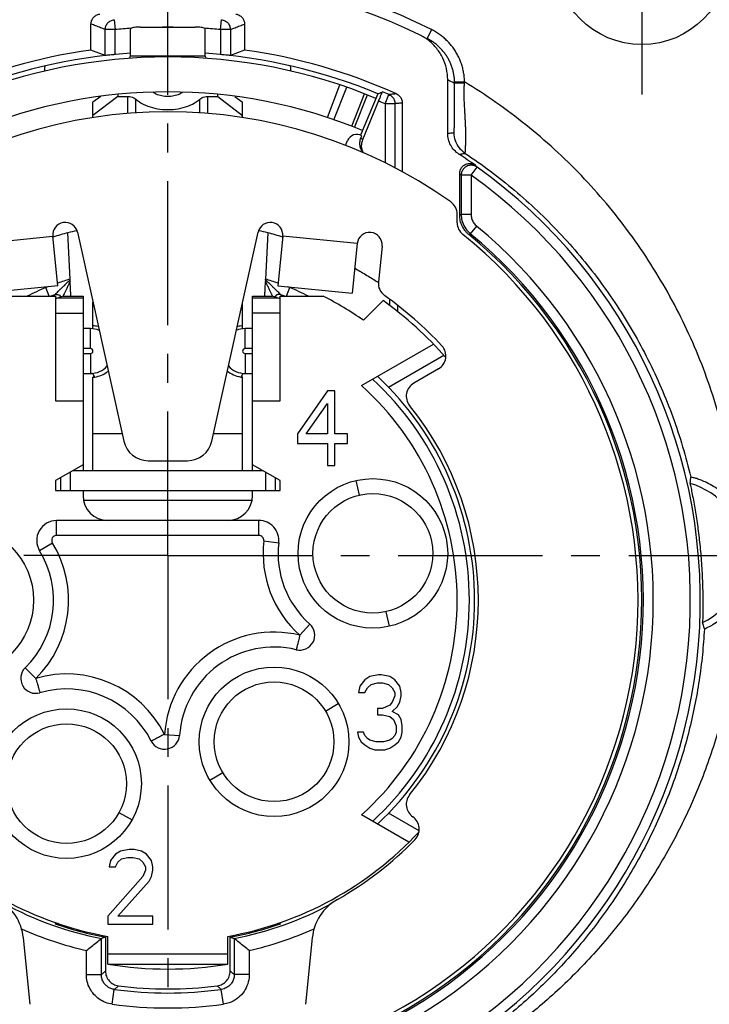
# Model space of a CAD drawing. Extents: x 0 to 420, y 0 to 297.
# Drawn here: x 77 to 118, y 45 to 104 of the extents above; entities that cross this region are included whole.
import ezdxf

# ---------------------------------------------------------------- set-up
doc = ezdxf.new("R2010")
doc.units = 0
doc.header["$LTSCALE"] = 23.1
doc.linetypes.add('CENTER', pattern=[0.6, 0.375, -0.075, 0.075, -0.075])
doc.layers.get('0').update_dxf_attribs({"linetype": 'CONTINUOUS'})
doc.layers.add('DEFAULT_1', color=7, linetype='CENTER')

msp = doc.modelspace()

# ---------------------------------------------------------------- linework, layer by layer
at = {"color": 7, "linetype": 'CONTINUOUS'}
for p, q in [((80.9635, 102.4093), (80.9635, 103.9784)), ((83.9328, 103.7953), (87.2328, 103.7953)), ((90.2021, 103.9784), (90.2021, 102.4093)), ((83.3328, 102.0576), (83.3328, 103.6736)), ((87.8328, 102.0576), (87.8328, 103.6736)), ((81.8225, 102.0855), (80.9635, 102.4093)), ((90.2021, 102.4093), (89.3431, 102.0855)), ((102.4113, 97.4004), (102.4113, 100.6311)), ((81.5546, 99.6237), (81.0828, 99.2677)), ((82.5828, 99.6125), (81.0828, 98.4804)), ((82.5828, 99.7418), (82.5828, 99.6125)), ((82.5828, 99.6125), (83.1828, 99.6125)), ((87.9828, 99.6125), (88.5828, 99.6125)), ((88.5828, 99.6125), (88.5828, 99.7418)), ((88.5828, 99.6125), (90.0828, 98.4804)), ((89.611, 99.6237), (90.0828, 99.2677)), ((96.8126, 97.7602), (97.5833, 99.7137)), ((98.2114, 99.7833), (97.1781, 97.2889)), ((81.0828, 98.348), (81.0828, 99.2677)), ((90.0828, 98.348), (90.0828, 99.2677)), ((98.2571, 99.3465), (97.286, 97.002)), ((99.6828, 99.2263), (99.6828, 95.0687)), ((97.1987, 97.1333), (97.2487, 97.254)), ((96.272, 96.6691), (96.3942, 96.9641)), ((103.1328, 92.4706), (103.1328, 94.9838)), ((103.2272, 94.8799), (103.2272, 92.5151)), ((103.8272, 94.8799), (103.8272, 92.5151)), ((79.7042, 88.6259), (79.5768, 91.4161)), ((91.5888, 91.4161), (91.4614, 88.6259)), ((76.2333, 87.5953), (78.8328, 87.5953)), ((78.8328, 87.5953), (78.8328, 81.2953)), ((79.2953, 87.5953), (80.4828, 87.5953)), ((80.4828, 87.5953), (80.4828, 77.0953)), ((81.0828, 85.6335), (81.0828, 87.2444)), ((90.0828, 85.6335), (90.0828, 87.2444)), ((90.6828, 77.0953), (90.6828, 87.5953)), ((90.6828, 87.5953), (91.8703, 87.5953)), ((92.3328, 81.2953), (92.3328, 87.5953)), ((92.3328, 87.5953), (94.9323, 87.5953)), ((98.5272, 87.3309), (97.3435, 86.1472)), ((78.8328, 86.5792), (80.4828, 86.5792)), ((92.3328, 86.5792), (90.6828, 86.5792)), ((99.4105, 86.6601), (99.4105, 87.0414)), ((80.9328, 85.6453), (80.4828, 85.6453)), ((90.6828, 85.6453), (90.2328, 85.6453)), ((80.9328, 84.4453), (80.4828, 84.4453)), ((90.6828, 84.4453), (90.2328, 84.4453)), ((97.2296, 82.2224), (101.5513, 84.7176)), ((80.4828, 84.1453), (80.9328, 84.1453)), ((90.2328, 84.1453), (90.6828, 84.1453)), ((80.4828, 82.9453), (80.9328, 82.9453)), ((81.0828, 77.0953), (81.0828, 82.7129)), ((90.0828, 77.0953), (90.0828, 82.7165)), ((90.2328, 82.9453), (90.6828, 82.9453)), ((95.1828, 81.8953), (93.3828, 79.3102)), ((95.6328, 81.8953), (95.1828, 81.8953)), ((95.6328, 79.3102), (95.6328, 81.8953)), ((78.8328, 81.2953), (80.4828, 81.2953)), ((90.6828, 81.2953), (92.3328, 81.2953)), ((93.9078, 79.3102), (95.1828, 81.1293)), ((95.1828, 81.1293), (95.1828, 79.3102)), ((93.3828, 79.3102), (93.3828, 78.7357)), ((95.1828, 79.3102), (93.9078, 79.3102)), ((96.3828, 79.3102), (95.6328, 79.3102)), ((96.3828, 78.7357), (96.3828, 79.3102)), ((93.3828, 78.7357), (95.1828, 78.7357)), ((95.1828, 78.7357), (95.1828, 77.3953)), ((95.6328, 78.7357), (96.3828, 78.7357)), ((95.6328, 77.3953), (95.6328, 78.7357)), ((80.4828, 77.4479), (78.8328, 76.4953)), ((79.872, 77.0953), (91.2936, 77.0953)), ((92.3328, 76.4953), (90.6828, 77.4479)), ((95.1828, 77.3953), (95.6328, 77.3953)), ((78.8328, 76.4953), (78.8328, 75.8953)), ((79.1328, 76.6685), (79.1328, 75.8953)), ((92.0328, 76.6685), (92.0328, 75.8953)), ((92.3328, 75.8953), (92.3328, 76.4953)), ((97.1091, 75.6244), (96.9082, 76.5017)), ((78.8328, 75.8953), (92.3328, 75.8953)), ((80.4828, 75.8953), (80.4828, 75.5953)), ((90.6828, 75.5953), (90.6828, 75.8953)), ((90.6525, 75.2953), (80.5131, 75.2953)), ((91.057, 74.0953), (78.8992, 74.0953)), ((98.9174, 67.7289), (98.7165, 68.6062)), ((97.7328, 64.6996), (97.4328, 64.5081)), ((98.2578, 64.7953), (97.7328, 64.6996)), ((98.4078, 64.7953), (98.2578, 64.7953)), ((98.9328, 64.6996), (98.4078, 64.7953)), ((99.2328, 64.5081), (98.9328, 64.6996)), ((97.1328, 64.1251), (97.0578, 63.7421)), ((97.4328, 64.5081), (97.1328, 64.1251)), ((97.4328, 63.7421), (97.5828, 64.0293)), ((97.5828, 64.0293), (97.8078, 64.2208)), ((97.8078, 64.2208), (98.1828, 64.3166)), ((98.1828, 64.3166), (98.4828, 64.3166)), ((98.4828, 64.3166), (98.8578, 64.2208)), ((98.8578, 64.2208), (99.0828, 64.0293)), ((99.0828, 64.0293), (99.2328, 63.7421)), ((99.5328, 64.1251), (99.2328, 64.5081)), ((99.6078, 63.7421), (99.5328, 64.1251)), ((97.0578, 63.7421), (97.4328, 63.7421)), ((99.2328, 63.5506), (99.0828, 63.1676)), ((99.2328, 63.7421), (99.2328, 63.5506)), ((99.5328, 63.1676), (99.6078, 63.5506)), ((99.6078, 63.5506), (99.6078, 63.7421)), ((95.0618, 62.624), (95.8341, 63.0862)), ((98.9328, 62.9762), (98.4828, 62.7847)), ((99.0828, 63.1676), (98.9328, 62.9762)), ((99.0828, 62.5932), (99.3828, 62.8804)), ((99.3828, 62.8804), (99.5328, 63.1676)), ((98.4828, 62.7847), (98.1828, 62.7847)), ((98.1828, 62.7847), (98.1828, 62.4017)), ((98.1828, 62.4017), (98.4828, 62.4017)), ((98.4828, 62.4017), (98.9328, 62.3059)), ((98.9328, 62.3059), (99.1578, 62.1145)), ((99.4578, 62.4017), (99.0828, 62.5932)), ((99.6078, 62.1145), (99.4578, 62.4017)), ((99.1578, 62.1145), (99.3078, 61.7315)), ((99.3078, 61.7315), (99.3078, 61.3485)), ((99.6828, 61.7315), (99.6078, 62.1145)), ((99.6828, 61.3485), (99.6828, 61.7315)), ((97.3578, 61.3485), (96.9828, 61.3485)), ((96.9828, 61.3485), (97.0578, 61.0613)), ((97.0578, 61.0613), (97.2078, 60.774)), ((97.4328, 61.157), (97.3578, 61.3485)), ((97.5828, 60.9655), (97.4328, 61.157)), ((99.2328, 61.157), (99.0828, 60.9655)), ((99.3078, 61.3485), (99.2328, 61.157)), ((99.4578, 60.774), (99.6078, 61.0613)), ((99.6078, 61.0613), (99.6828, 61.3485)), ((97.2078, 60.774), (97.4328, 60.5825)), ((97.4328, 60.5825), (97.7328, 60.391)), ((97.7328, 60.8698), (97.5828, 60.9655)), ((98.1078, 60.774), (97.7328, 60.8698)), ((98.5578, 60.774), (98.1078, 60.774)), ((98.9328, 60.8698), (98.5578, 60.774)), ((99.0828, 60.9655), (98.9328, 60.8698)), ((98.9328, 60.391), (99.2328, 60.5825)), ((99.2328, 60.5825), (99.4578, 60.774)), ((97.7328, 60.391), (98.0328, 60.2953)), ((98.0328, 60.2953), (98.6328, 60.2953)), ((98.6328, 60.2953), (98.9328, 60.391)), ((88.1115, 58.4644), (88.8838, 58.9266)), ((82.6445, 56.5155), (83.4324, 56.0805)), ((100.0749, 54.7254), (97.2296, 56.3682)), ((82.4328, 54.0081), (82.1328, 53.6251)), ((82.7328, 54.1996), (82.4328, 54.0081)), ((83.2578, 54.2953), (82.7328, 54.1996)), ((83.5578, 54.2953), (83.2578, 54.2953)), ((84.0078, 54.1996), (83.5578, 54.2953)), ((84.3078, 54.0081), (84.0078, 54.1996)), ((84.6078, 53.6251), (84.3078, 54.0081)), ((82.1328, 53.6251), (82.0578, 53.2421)), ((82.4328, 53.2421), (82.5828, 53.5293)), ((82.5828, 53.5293), (82.8078, 53.7208)), ((82.8078, 53.7208), (83.1828, 53.8166)), ((83.1828, 53.8166), (83.4828, 53.8166)), ((83.4828, 53.8166), (83.8578, 53.7208)), ((83.8578, 53.7208), (84.0828, 53.5293)), ((84.0828, 53.5293), (84.2328, 53.2421)), ((84.6828, 53.2421), (84.6078, 53.6251)), ((82.0578, 53.2421), (82.4328, 53.2421)), ((84.2328, 53.0506), (84.0828, 52.6676)), ((84.2328, 53.2421), (84.2328, 53.0506)), ((84.6078, 52.6676), (84.6828, 53.0506)), ((84.6828, 53.0506), (84.6828, 53.2421)), ((84.0828, 52.6676), (81.9828, 50.274)), ((82.5828, 50.274), (84.4578, 52.3804)), ((84.4578, 52.3804), (84.6078, 52.6676)), ((81.9828, 50.274), (81.9828, 49.7953)), ((81.9828, 49.7953), (84.6828, 49.7953)), ((84.6828, 50.274), (82.5828, 50.274)), ((84.6828, 49.7953), (84.6828, 50.274)), ((81.8328, 49.0141), (81.5877, 48.936)), ((81.5877, 46.7617), (81.5877, 48.936)), ((81.8328, 49.0141), (81.8328, 46.9764)), ((81.9828, 47.3891), (81.9828, 49.0631)), ((89.1828, 47.3891), (89.1828, 49.0631)), ((89.3328, 49.0141), (89.5779, 48.936)), ((89.3328, 46.9764), (89.3328, 49.0141)), ((89.5779, 48.936), (89.5779, 46.7617)), ((80.6878, 46.7617), (80.6878, 48.2086)), ((90.4778, 48.2086), (90.4778, 46.7617)), ((89.1828, 47.9953), (81.9828, 47.9953))]:
    msp.add_line(p, q, dxfattribs=at)
at = {"color": 9, "linetype": 'CONTINUOUS'}
for p, q in [((82.3628, 104.2401), (82.4224, 103.6431)), ((88.7432, 103.6431), (88.8028, 104.2401)), ((81.8225, 102.0855), (81.8225, 103.6431)), ((82.4224, 103.6431), (81.8225, 103.6431)), ((82.4224, 102.1436), (82.4224, 103.6431)), ((88.7432, 103.6431), (88.7432, 102.1436)), ((89.3431, 103.6431), (88.7432, 103.6431)), ((89.3431, 103.6431), (89.3431, 102.0855)), ((101.4401, 103.6451), (101.1713, 103.1086)), ((83.3328, 102.0576), (87.8328, 102.0576)), ((95.1769, 98.3524), (95.9308, 100.3148)), ((95.564, 98.2217), (96.348, 100.1725)), ((103.427, 100.4911), (102.8271, 100.4803)), ((83.1828, 98.5919), (83.1828, 99.6125)), ((87.9828, 98.5919), (87.9828, 99.6125)), ((96.6552, 97.8218), (97.4135, 99.7801)), ((98.6428, 99.1809), (98.8831, 99.7307)), ((83.6628, 98.6208), (83.6628, 99.455)), ((87.5028, 98.6208), (87.5028, 99.455)), ((98.6428, 99.1809), (98.6428, 95.6318)), ((99.2428, 99.1809), (98.6428, 99.1809)), ((99.2428, 99.1809), (99.2428, 95.3101)), ((103.8272, 94.8799), (103.2272, 94.8799)), ((103.8271, 94.8799), (104.1755, 95.3684)), ((103.8272, 92.5151), (103.2272, 92.5151)), ((103.7729, 91.358), (103.6802, 91.312)), ((104.1545, 91.8208), (103.7729, 91.3579)), ((74.1945, 90.7623), (78.6719, 91.2132)), ((96.9711, 90.7623), (92.4938, 91.2132)), ((78.2482, 88.1218), (78.2482, 88.1554)), ((78.4534, 87.5953), (78.2482, 88.1218)), ((92.7122, 87.5953), (92.9174, 88.1218)), ((92.9174, 88.1554), (92.9174, 88.1218)), ((80.4828, 87.4792), (78.967, 87.4792)), ((92.1986, 87.4792), (90.6828, 87.4792)), ((98.9164, 87.4148), (98.9164, 87.038)), ((80.9328, 84.4453), (80.9328, 85.6453)), ((90.2328, 84.4453), (90.2328, 85.6453)), ((80.9328, 84.1453), (80.9328, 82.9453)), ((90.2328, 84.1453), (90.2328, 82.9453)), ((98.8486, 82.118), (102.1786, 84.0405)), ((81.1342, 82.7129), (81.1342, 82.8202)), ((90.0314, 82.8202), (90.0314, 82.7165)), ((82.8399, 79.3188), (81.0828, 79.3188)), ((90.0828, 79.3188), (88.3257, 79.3188)), ((79.7178, 77.0063), (79.7178, 75.8953)), ((91.4478, 77.0063), (91.4478, 75.8953)), ((78.8992, 73.1953), (78.8992, 74.0953)), ((91.057, 73.1953), (91.057, 74.0953)), ((91.057, 73.1953), (78.8992, 73.1953)), ((78.6433, 72.7388), (77.8755, 72.2692)), ((91.3551, 72.8614), (92.2493, 72.7596)), ((93.5171, 67.1921), (94.1165, 67.8634)), ((77.6413, 64.5903), (77.0101, 65.2319)), ((85.388, 61.2229), (86.2859, 61.1619)), ((100.6977, 55.4051), (98.8486, 56.4726)), ((81.9731, 47.3928), (89.1925, 47.3928)), ((80.6878, 46.7617), (81.5877, 46.7617)), ((90.4778, 46.7617), (89.5779, 46.7617)), ((82.2427, 44.9788), (82.3651, 45.8703)), ((88.9229, 44.9788), (88.8005, 45.8703))]:
    msp.add_line(p, q, dxfattribs=at)
at = {"color": 3, "linetype": 'CONTINUOUS'}
for p, q in [((102.9828, 92.0173), (102.9828, 92.5332)), ((80.1503, 91.4507), (82.9392, 78.8706)), ((88.2264, 78.8706), (91.0153, 91.4507)), ((78.9724, 88.2283), (78.6719, 91.2132)), ((92.4938, 91.2132), (92.1932, 88.2284)), ((96.9711, 90.7623), (96.6706, 87.7775)), ((98.4636, 90.6121), (98.2465, 88.4566)), ((78.9724, 88.2283), (74.4951, 87.7774)), ((92.1932, 88.2283), (96.6705, 87.7774)), ((101.8566, 83.2185), (100.3717, 82.3612)), ((84.4037, 77.6953), (86.7619, 77.6953)), ((77.2977, 44.9725), (76.8952, 48.9696)), ((94.2704, 48.9696), (93.8679, 44.9725))]:
    msp.add_line(p, q, dxfattribs=at)
at = {"color": 7, "linetype": 'CONTINUOUS'}
for centre, radius in [((114.0828, 107.9953), 5.25), ((97.9128, 72.1153), 4.5), ((97.9128, 72.1153), 3.6), ((73.0128, 69.2953), 4.5), ((91.9728, 60.7753), 4.5), ((91.9728, 60.7753), 3.6), ((79.4928, 58.2553), 4.5), ((79.4928, 58.2553), 3.6)]:
    msp.add_circle(centre, radius, dxfattribs=at)
at = {"color": 9, "linetype": 'CONTINUOUS'}
for centre, radius, start, end in [((85.5828, 71.9953), 35.4, 63.388089, 116.611911), ((85.5828, 71.9953), 31.8052, 93.958764, 95.70271), ((85.5828, 71.9953), 31.8052, 89.435295, 90.564911), ((85.5828, 71.9953), 31.8052, 84.297291, 86.041219), ((85.5828, 69.2953), 32.6147, 66.394646, 67.132055), ((85.5828, 69.2953), 20.2047, 106.914994, 109.096204), ((85.5828, 69.2953), 20.2047, 70.90376, 73.085006), ((85.5828, 69.2953), 20.2047, 110.91844, 111.285256), ((85.5828, 69.2953), 20.2047, 68.714744, 69.081557), ((85.5828, 69.2953), 18.1333, 312.767968, 47.232032), ((115.7632, 71.9953), 4.4993, 296.102894, 74.121484), ((78.8992, 72.8953), 0.3, 90, 211.448981), ((91.057, 72.8953), 0.3, 353.509211, 90), ((73.0128, 69.2953), 6.6, 314.532753, 31.448981), ((97.9128, 72.1153), 6.6, 173.509211, 228.242593), ((91.9728, 60.7753), 6.6, 76.464989, 176.115908), ((79.4928, 58.2553), 6.6, 26.716619, 106.289842)]:
    msp.add_arc(centre, radius, start, end, dxfattribs=at)
at = {"color": 7, "linetype": 'CONTINUOUS'}
for centre, radius, start, end in [((85.5828, 71.9953), 34.8, 64.223956, 115.776047), ((85.5828, 69.2953), 33.4346, 97.94128, 114.277183), ((85.5828, 69.2953), 33, 93.909703, 112.5), ((85.5828, 69.2953), 32.7, 67.494936, 112.505064), ((85.5828, 69.2953), 33, 67.5, 86.090297), ((85.5828, 69.2953), 33.4346, 65.722816, 82.05872), ((85.5828, 69.2953), 30.6, 67.50403, 112.49597), ((85.5828, 69.2953), 33.2146, 66.394643, 67.129748), ((96.9485, 96.7345), 0.6, 59.978223, 157.5), ((85.5828, 69.2953), 32.0534, 54.757001, 56.889965), ((85.5828, 69.2953), 31.4233, 295.937635, 54.50738), ((85.5828, 69.2953), 32.0234, 295.937635, 54.50738), ((85.5828, 69.2953), 22.9217, 105.190018, 107.532203), ((85.5828, 69.2953), 22.9217, 72.467797, 74.809982), ((85.5828, 69.2953), 28.5, 299.012215, 50.580222), ((85.5828, 69.2953), 28.5944, 299.118156, 50.495215), ((85.5828, 69.2953), 29.1942, 299.118156, 50.495215), ((85.5828, 69.2953), 19.6048, 110.277633, 111.033276), ((85.5828, 69.2953), 19.35, 108.961622, 110.418559), ((85.5828, 69.2953), 19.35, 69.581431, 71.038378), ((85.5828, 69.2953), 19.6048, 68.96672, 69.722367), ((85.5828, 69.2953), 20.55, 55.089291, 62.937523), ((85.5828, 69.2953), 22.2, 41.145537, 54.332418), ((80.9328, 84.2953), 1.35, 66.835797, 90), ((90.2328, 84.2953), 1.35, 90, 113.164261), ((80.9328, 84.2953), 0.15, 270, 90), ((90.2328, 84.2953), 0.15, 90, 270), ((80.9328, 84.2953), 1.35, 270, 318.159632), ((90.2328, 84.2953), 1.35, 221.840332, 270), ((85.5828, 69.2953), 18.45, 313.072781, 46.927219), ((85.5828, 69.2953), 17.4, 312.017462, 47.982538), ((81.9828, 75.5953), 1.5, 180, 270), ((89.1828, 75.5953), 1.5, 270, 360), ((78.8992, 72.8953), 1.2, 90, 211.448981), ((91.057, 72.8953), 1.2, 353.509211, 90), ((97.9128, 72.1153), 5.7, 173.509211, 228.240144), ((73.0128, 69.2953), 5.7, 314.529967, 31.448981), ((93.5171, 67.1921), 0.9, 256.467906, 48.240144), ((91.9728, 60.7753), 5.7, 76.467906, 176.111289), ((77.6413, 64.5903), 0.9, 134.529967, 286.292195), ((79.4928, 58.2553), 5.7, 26.72039, 106.292195), ((85.388, 61.2229), 0.9, 206.72039, 356.111289), ((85.5828, 69.2953), 20.55, 222.681208, 259.910696), ((85.5828, 69.2953), 20.55, 280.089291, 317.319146), ((85.5828, 69.2953), 20.7475, 241.651429, 258.898276), ((85.5828, 69.2953), 20.7475, 281.101724, 298.348148), ((85.5828, 69.2953), 20.625, 250.841512, 259.524318), ((85.5828, 69.2953), 20.625, 280.475682, 289.158488), ((85.5828, 69.2953), 21.6474, 245.995734, 256.931146), ((85.5828, 69.2953), 21.6474, 283.068868, 293.975184), ((85.5828, 69.2953), 22.2, 260.641257, 279.358742), ((85.5828, 69.2953), 23.6451, 262.178773, 277.821227), ((85.5828, 69.2953), 23.4, 262.722679, 277.277322), ((85.5828, 69.2953), 24.5449, 262.178773, 277.821227)]:
    msp.add_arc(centre, radius, start, end, dxfattribs=at)
at = {"color": 3, "linetype": 'CONTINUOUS'}
for centre, radius, start, end in [((85.5828, 69.2953), 29.4, 54.62346, 125.37654), ((102.0828, 92.5332), 0.9, 0, 54.62346), ((79.4181, 91.2883), 0.75, 12.5, 185.75), ((91.7475, 91.2883), 0.75, 354.25, 167.5), ((103.8828, 92.0173), 0.9, 180, 231.152525), ((97.7173, 90.6872), 0.75, 354.25, 174.25), ((85.5828, 69.2953), 28.275, 298.229711, 51.152525), ((99.142, 88.3664), 0.9, 174.25, 234.587951), ((85.5828, 69.2953), 22.5, 42.896538, 54.587951), ((101.4066, 83.9979), 0.9, 300, 42.896538), ((100.8217, 81.5817), 0.9, 120, 218.877705), ((85.5828, 69.2953), 18.675, 321.122295, 38.877705), ((84.4037, 79.1953), 1.5, 192.5, 270), ((86.7619, 79.1953), 1.5, 270, 347.5), ((100.8217, 57.0089), 0.9, 141.122295, 235.695995), ((99.8072, 55.5219), 0.9, 315.923042, 55.695995), ((85.5828, 69.2953), 20.7, 299.505701, 315.923042), ((73.9103, 48.669), 3, 5.75, 60.494299), ((97.2553, 48.669), 3, 119.505701, 174.25)]:
    msp.add_arc(centre, radius, start, end, dxfattribs=at)
at = {"color": 7, "linetype": 'CONTINUOUS'}
for points, knots in [([(80.9635, 103.9784), (80.9635, 104.0504), (80.99, 104.1958), (81.104, 104.3842), (81.2769, 104.5205), (81.4173, 104.5647), (81.4887, 104.5737)], [0, 0, 0, 0, 0.2502129, 0.50109, 0.7497129, 1, 1, 1, 1]), ([(89.6769, 104.5737), (89.7483, 104.5647), (89.8891, 104.5203), (90.0619, 104.3839), (90.1756, 104.1954), (90.2021, 104.0504), (90.2021, 103.9784)], [0, 0, 0, 0, 0.2503612, 0.5004084, 0.7496579, 1, 1, 1, 1]), ([(81.8225, 103.6431), (81.8225, 103.7162), (81.8499, 103.8639), (81.9676, 104.0548), (82.1458, 104.1909), (82.29, 104.2328), (82.3628, 104.2401)], [0, 0, 0, 0, 0.2500087, 0.500018, 0.7500169, 1, 1, 1, 1]), ([(83.9328, 103.7953), (83.8712, 103.7953), (83.7528, 103.7915), (83.5912, 103.7765), (83.4597, 103.7499), (83.3759, 103.7254), (83.3328, 103.6895), (83.3328, 103.6736)], [0, 0, 0, 0, 0.2942108, 0.5642305, 0.7769895, 0.9244342, 1, 1, 1, 1]), ([(87.8328, 103.6736), (87.8328, 103.6895), (87.7897, 103.7254), (87.7059, 103.7499), (87.5744, 103.7765), (87.4128, 103.7915), (87.2944, 103.7953), (87.2328, 103.7953)], [0, 0, 0, 0, 0.0755658, 0.2230105, 0.4357695, 0.7057892, 1, 1, 1, 1]), ([(88.8028, 104.2401), (88.8756, 104.2329), (89.0198, 104.1909), (89.198, 104.0548), (89.3157, 103.8639), (89.343, 103.7162), (89.3431, 103.6431)], [0, 0, 0, 0, 0.2499831, 0.499982, 0.7499913, 1, 1, 1, 1]), ([(102.4113, 100.6311), (102.4113, 100.8532), (102.3612, 101.3025), (102.1383, 101.9414), (101.7766, 102.5175), (101.2983, 102.9957), (100.9158, 103.2361), (100.7157, 103.3327)], [0, 0, 0, 0, 0.1985086, 0.4002617, 0.599983, 0.8014335, 1, 1, 1, 1]), ([(102.8136, 100.7156), (102.8061, 100.7935), (102.785, 100.9478), (102.7357, 101.1753), (102.6691, 101.3978), (102.5853, 101.6152), (102.4844, 101.8262), (102.3676, 102.0284), (102.2358, 102.2204), (102.0895, 102.4016), (101.9295, 102.5712), (101.7566, 102.7279), (101.572, 102.8707), (101.377, 102.9988), (101.2407, 103.0738), (101.1713, 103.1086)], [0, 0, 0, 0, 0.0775128, 0.1541518, 0.230322, 0.307336, 0.3846897, 0.4617055, 0.5384305, 0.6151872, 0.6921357, 0.7691236, 0.8460883, 0.9230491, 1, 1, 1, 1]), ([(82.4224, 102.1436), (82.3465, 102.1363), (82.2067, 102.1244), (82.0218, 102.0994), (81.9, 102.0999), (81.8376, 102.0797), (81.8225, 102.0855)], [0, 0, 0, 0, 0.379515, 0.7008439, 0.9192904, 1, 1, 1, 1]), ([(83.2491, 101.9119), (83.2608, 101.9128), (83.2736, 101.9578), (83.3094, 101.9931), (83.3328, 102.0368), (83.3328, 102.0576)], [0, 0, 0, 0, 0.207188, 0.6308738, 1, 1, 1, 1]), ([(87.9163, 101.9122), (87.9047, 101.913), (87.892, 101.9579), (87.8562, 101.9931), (87.8328, 102.0368), (87.8328, 102.0576)], [0, 0, 0, 0, 0.2054637, 0.6300689, 1, 1, 1, 1]), ([(89.3431, 102.0855), (89.328, 102.0797), (89.2656, 102.0999), (89.1438, 102.0994), (88.9589, 102.1244), (88.8191, 102.1363), (88.7432, 102.1436)], [0, 0, 0, 0, 0.0807102, 0.2991582, 0.6204893, 1, 1, 1, 1]), ([(78.1713, 101.1443), (78.1722, 101.1527), (78.1759, 101.1857), (78.1838, 101.2584), (78.1938, 101.352), (78.2012, 101.421), (78.2043, 101.4501)], [0, 0, 0, 0, 0.082602, 0.3230769, 0.7141532, 1, 1, 1, 1]), ([(92.9943, 101.1443), (92.9934, 101.1527), (92.9897, 101.1857), (92.9818, 101.2584), (92.9718, 101.352), (92.9644, 101.421), (92.9613, 101.4501)], [0, 0, 0, 0, 0.0826062, 0.3230929, 0.7141884, 1, 1, 1, 1]), ([(83.1828, 99.6125), (83.244, 99.6125), (83.3635, 99.6006), (83.528, 99.5483), (83.6234, 99.4895), (83.6628, 99.455)], [0, 0, 0, 0, 0.3566995, 0.6947569, 1, 1, 1, 1]), ([(86.475, 99.8737), (86.4135, 99.829), (86.2459, 99.7318), (85.944, 99.6364), (85.5828, 99.6002), (85.2216, 99.6364), (84.9174, 99.7325), (84.7478, 99.8314), (84.6847, 99.878)], [0, 0, 0, 0, 0.1202875, 0.3041132, 0.4980759, 0.6920387, 0.8758644, 1, 1, 1, 1]), ([(87.5028, 99.455), (87.5422, 99.4895), (87.6376, 99.5483), (87.8021, 99.6006), (87.9216, 99.6125), (87.9828, 99.6125)], [0, 0, 0, 0, 0.3052431, 0.6433005, 1, 1, 1, 1]), ([(98.2114, 99.7833), (98.2424, 99.7962), (98.3046, 99.8219), (98.398, 99.8604), (98.4603, 99.886), (98.4915, 99.8988)], [0, 0, 0, 0, 0.3328728, 0.6662061, 1, 1, 1, 1]), ([(98.2571, 99.3465), (98.2863, 99.4169), (98.3425, 99.5445), (98.4063, 99.7226), (98.4701, 99.82), (98.477, 99.8929), (98.4915, 99.8988)], [0, 0, 0, 0, 0.3807846, 0.7036071, 0.9213154, 1, 1, 1, 1]), ([(99.3295, 99.7732), (99.3985, 99.742), (99.5264, 99.652), (99.6531, 99.4562), (99.6828, 99.3023), (99.6828, 99.2263)], [0, 0, 0, 0, 0.3320885, 0.6664996, 1, 1, 1, 1]), ([(83.6628, 99.455), (83.7974, 99.3384), (84.1133, 99.1314), (84.6605, 98.9267), (85.2684, 98.8205), (85.8972, 98.8205), (86.5051, 98.9267), (87.0523, 99.1314), (87.3682, 99.3384), (87.5028, 99.455)], [0, 0, 0, 0, 0.1297307, 0.2720674, 0.4230102, 0.5769898, 0.7279326, 0.8702693, 1, 1, 1, 1]), ([(103.0919, 96.144), (102.9881, 96.2117), (102.7967, 96.3735), (102.5788, 96.6786), (102.4423, 97.0278), (102.4113, 97.2765), (102.4113, 97.4004)], [0, 0, 0, 0, 0.2503945, 0.4999499, 0.7498305, 1, 1, 1, 1]), ([(97.2537, 96.3339), (97.2075, 96.4128), (97.1385, 96.5867), (97.119, 96.8661), (97.1637, 97.0488), (97.1987, 97.1333)], [0, 0, 0, 0, 0.3300938, 0.6681357, 1, 1, 1, 1]), ([(97.286, 97.002), (97.2511, 96.9177), (97.2064, 96.7356), (97.225, 96.4646), (97.2884, 96.2977), (97.3286, 96.2245)], [0, 0, 0, 0, 0.3411773, 0.6887459, 1, 1, 1, 1]), ([(103.1328, 94.9838), (103.1328, 95.0562), (103.1596, 95.2026), (103.2752, 95.3923), (103.4508, 95.5286), (103.6635, 95.5932), (103.885, 95.578), (104.0199, 95.5155), (104.0791, 95.4737)], [0, 0, 0, 0, 0.1665375, 0.3335243, 0.5001336, 0.6666287, 0.8335201, 1, 1, 1, 1]), ([(104.1755, 95.3684), (104.1164, 95.4105), (103.9815, 95.4737), (103.7596, 95.4895), (103.5464, 95.4252), (103.3702, 95.2889), (103.2543, 95.0991), (103.2273, 94.9525), (103.2272, 94.8799)], [0, 0, 0, 0, 0.1666043, 0.3332802, 0.4999508, 0.666639, 0.8333245, 1, 1, 1, 1]), ([(103.2766, 91.8298), (103.2295, 91.9294), (103.1573, 92.1393), (103.1328, 92.3603), (103.1328, 92.4706)], [0, 0, 0, 0, 0.4993686, 1, 1, 1, 1]), ([(103.2273, 92.5151), (103.2274, 92.4555), (103.2345, 92.3364), (103.2819, 92.0727), (103.4183, 91.7376), (103.6246, 91.4858), (103.7546, 91.373), (103.7729, 91.3579)], [0, 0, 0, 0, 0.1354768, 0.2709831, 0.6085916, 0.9459028, 1, 1, 1, 1]), ([(103.8272, 92.5151), (103.8272, 92.4437), (103.8463, 92.283), (103.9419, 92.0485), (104.0653, 91.8977), (104.1435, 91.8299), (104.1545, 91.8208)], [0, 0, 0, 0, 0.270511, 0.6082714, 0.9460318, 1, 1, 1, 1]), ([(96.8608, 89.2565), (96.9783, 89.1905), (97.3283, 88.9903), (97.7715, 88.7234), (98.0921, 88.5141), (98.1876, 88.4517)], [0, 0, 0, 0, 0.2603839, 0.7794177, 1, 1, 1, 1]), ([(79.707, 88.5726), (79.7065, 88.5815), (79.7055, 88.5992), (79.7046, 88.617), (79.7042, 88.6259)], [0, 0, 0, 0, 0.4986208, 1, 1, 1, 1]), ([(79.7114, 88.4887), (79.711, 88.4981), (79.7101, 88.5169), (79.7086, 88.5449), (79.7075, 88.5634), (79.707, 88.5726)], [0, 0, 0, 0, 0.3376942, 0.6710765, 1, 1, 1, 1]), ([(79.7515, 87.5953), (79.7471, 87.6927), (79.7337, 87.9905), (79.7203, 88.2883), (79.7114, 88.4887)], [0, 0, 0, 0, 0.3270388, 1, 1, 1, 1]), ([(91.4142, 87.5953), (91.4185, 87.6927), (91.432, 87.9905), (91.4453, 88.2883), (91.4542, 88.4887)], [0, 0, 0, 0, 0.3270397, 1, 1, 1, 1]), ([(91.4586, 88.5726), (91.4581, 88.5634), (91.457, 88.5449), (91.4555, 88.5169), (91.4546, 88.4981), (91.4542, 88.4887)], [0, 0, 0, 0, 0.3289209, 0.6623044, 1, 1, 1, 1]), ([(91.4586, 88.5726), (91.4591, 88.5815), (91.4601, 88.5992), (91.461, 88.617), (91.4614, 88.6259)], [0, 0, 0, 0, 0.4986177, 1, 1, 1, 1]), ([(81.4109, 85.7661), (81.3976, 85.7689), (81.2893, 85.7907), (81.1794, 85.8048), (81.0828, 85.811)], [0, 0, 0, 0, 0.1229539, 1, 1, 1, 1]), ([(90.0828, 85.811), (89.983, 85.8046), (89.8731, 85.7904), (89.7649, 85.7683), (89.7548, 85.7661)], [0, 0, 0, 0, 0.9061635, 1, 1, 1, 1]), ([(81.0828, 82.7129), (81.2259, 82.728), (81.5054, 82.7894), (81.8089, 82.9418), (81.9634, 83.0571), (82.0044, 83.091)], [0, 0, 0, 0, 0.4282723, 0.8420446, 1, 1, 1, 1]), ([(89.1606, 83.0917), (89.1841, 83.0723), (89.3268, 82.9607), (89.6253, 82.7978), (89.928, 82.731), (90.0828, 82.7165)], [0, 0, 0, 0, 0.0904537, 0.5372273, 1, 1, 1, 1]), ([(81.1342, 82.8202), (81.1234, 82.845), (81.1024, 82.8864), (81.0699, 82.9294), (81.0456, 82.9429), (81.0389, 82.9453)], [0, 0, 0, 0, 0.5068268, 0.8685868, 1, 1, 1, 1]), ([(90.0314, 82.8202), (90.0422, 82.845), (90.0632, 82.8864), (90.0957, 82.9294), (90.12, 82.9429), (90.1267, 82.9453)], [0, 0, 0, 0, 0.5068208, 0.8685825, 1, 1, 1, 1]), ([(116.9942, 76.3229), (116.9984, 76.3651), (117.0066, 76.4497), (117.0184, 76.5768), (117.026, 76.6617), (117.0297, 76.7042)], [0, 0, 0, 0, 0.3320795, 0.6654095, 1, 1, 1, 1]), ([(119.8286, 74.7658), (119.6872, 74.9732), (119.3856, 75.3497), (118.892, 75.8065), (118.4219, 76.1392), (118.0152, 76.3644), (117.6767, 76.5162), (117.4201, 76.6045), (117.2101, 76.6778), (117.1195, 76.6774), (117.031, 76.7186), (117.0297, 76.7042)], [0, 0, 0, 0, 0.2160208, 0.4131823, 0.5771915, 0.7099412, 0.8139745, 0.8929664, 0.951006, 0.9875835, 1, 1, 1, 1]), ([(116.9942, 76.3229), (116.9898, 76.2788), (117.0423, 76.1305), (117.0827, 75.8374), (117.1702, 75.4279), (117.2523, 74.9596), (117.3348, 74.469), (117.4109, 73.9666), (117.4814, 73.4508), (117.5455, 72.9193), (117.6026, 72.3717), (117.6521, 71.8049), (117.6934, 71.2166), (117.7249, 70.6112), (117.7457, 70.0087), (117.7543, 69.4346), (117.7577, 68.9125), (117.7438, 68.4696), (117.7568, 68.1607), (117.7303, 67.9988), (117.7428, 67.9549)], [0, 0, 0, 0, 0.0157975, 0.0540081, 0.1063882, 0.1644355, 0.2235224, 0.2835888, 0.3454322, 0.4089957, 0.4742696, 0.541579, 0.6116714, 0.6843594, 0.7575062, 0.8264612, 0.8888198, 0.9436879, 0.9837374, 1, 1, 1, 1]), ([(117.8477, 67.5777), (117.8537, 67.5556), (117.9776, 67.6528), (118.1205, 67.6783), (118.4269, 67.8717), (118.7858, 68.1079), (119.2086, 68.4699), (119.6332, 68.9339), (119.8863, 69.3017), (120.0024, 69.499)], [0, 0, 0, 0, 0.023388, 0.0920338, 0.2047637, 0.3570217, 0.5460682, 0.7661331, 1, 1, 1, 1]), ([(117.8477, 67.5777), (117.8363, 67.6198), (117.8132, 67.7039), (117.7783, 67.8296), (117.7547, 67.9132), (117.7428, 67.9549)], [0, 0, 0, 0, 0.3346185, 0.6679484, 1, 1, 1, 1]), ([(93.5171, 67.1921), (93.5017, 67.1313), (93.4729, 67.0173), (93.4385, 66.8594), (93.4044, 66.7286), (93.3809, 66.619), (93.3591, 66.5239), (93.3354, 66.4464), (93.3181, 66.3777), (93.3162, 66.3457), (93.3114, 66.3159), (93.3065, 66.3171)], [0, 0, 0, 0, 0.2087781, 0.3916158, 0.538123, 0.6585305, 0.7657811, 0.8604423, 0.9354411, 0.9834776, 1, 1, 1, 1]), ([(77.6413, 64.5903), (77.6596, 64.5303), (77.6939, 64.4178), (77.7358, 64.2618), (77.7762, 64.1328), (77.8049, 64.0244), (77.8312, 63.9305), (77.8587, 63.8542), (77.8793, 63.7864), (77.8828, 63.7546), (77.889, 63.725), (77.8937, 63.7264)], [0, 0, 0, 0, 0.2087746, 0.3916069, 0.5381109, 0.6585181, 0.7657674, 0.8604263, 0.9354273, 0.9834723, 1, 1, 1, 1]), ([(85.388, 61.2229), (85.334, 61.1971), (85.2313, 61.1473), (85.0915, 61.0718), (84.9691, 61.0128), (84.8683, 60.9602), (84.781, 60.9145), (84.7059, 60.8819), (84.6417, 60.8486), (84.6132, 60.8333), (84.5865, 60.8134), (84.5841, 60.8182)], [0, 0, 0, 0, 0.1993051, 0.3802447, 0.5291441, 0.6518, 0.759875, 0.8549661, 0.9313689, 0.9819665, 1, 1, 1, 1]), ([(79.01, 49.8299), (78.9841, 49.8154), (78.919, 49.7934), (78.8495, 49.8003), (78.814, 49.8126)], [0, 0, 0, 0, 0.4391363, 1, 1, 1, 1]), ([(92.3516, 49.8126), (92.3163, 49.8004), (92.2468, 49.7933), (92.1817, 49.8153), (92.1556, 49.8299)], [0, 0, 0, 0, 0.556966, 1, 1, 1, 1]), ([(80.6878, 48.2086), (80.79, 48.2892), (80.9921, 48.4503), (81.2942, 48.6903), (81.4892, 48.8555), (81.5877, 48.936)], [0, 0, 0, 0, 0.3373713, 0.6701491, 1, 1, 1, 1]), ([(90.4778, 48.2086), (90.3756, 48.2892), (90.1735, 48.4503), (89.8714, 48.6903), (89.6764, 48.8555), (89.5779, 48.936)], [0, 0, 0, 0, 0.3373836, 0.6701611, 1, 1, 1, 1]), ([(81.8328, 46.9764), (81.8328, 46.8687), (81.8724, 46.651), (82.043, 46.3681), (82.302, 46.1638), (82.5123, 46.0974), (82.6187, 46.0838)], [0, 0, 0, 0, 0.2501652, 0.5007749, 0.7509251, 1, 1, 1, 1]), ([(88.5469, 46.0838), (88.6538, 46.0974), (88.8647, 46.1643), (89.1237, 46.3694), (89.2935, 46.6521), (89.3328, 46.8691), (89.3328, 46.9764)], [0, 0, 0, 0, 0.250165, 0.5007747, 0.750925, 1, 1, 1, 1]), ([(82.2427, 44.9787), (82.1036, 44.9974), (81.8274, 45.0681), (81.4488, 45.2723), (81.1231, 45.5604), (80.8758, 45.9225), (80.7223, 46.3305), (80.6879, 46.619), (80.6878, 46.7617)], [0, 0, 0, 0, 0.1635033, 0.3282475, 0.4967694, 0.6653101, 0.8338232, 1, 1, 1, 1]), ([(82.3651, 45.8702), (82.2956, 45.8797), (82.1577, 45.9154), (81.9676, 46.0165), (81.8053, 46.1613), (81.6815, 46.342), (81.6049, 46.546), (81.5877, 46.6902), (81.5877, 46.7617)], [0, 0, 0, 0, 0.1635245, 0.328298, 0.4970927, 0.6653955, 0.8335926, 1, 1, 1, 1]), ([(89.5779, 46.7617), (89.5779, 46.7282), (89.5714, 46.6119), (89.5214, 46.4153), (89.3933, 46.196), (89.2085, 46.0199), (89.0026, 45.9129), (88.8609, 45.8783), (88.8005, 45.8702)], [0, 0, 0, 0, 0.0780375, 0.2708915, 0.4665015, 0.6624002, 0.8580259, 1, 1, 1, 1]), ([(90.4777, 46.7617), (90.4778, 46.6951), (90.4652, 46.4656), (90.3662, 46.0722), (90.1084, 45.6304), (89.7386, 45.2781), (89.3253, 45.0631), (89.0428, 44.9952), (88.9229, 44.9787)], [0, 0, 0, 0, 0.0800794, 0.2744615, 0.4688437, 0.6632258, 0.8576079, 1, 1, 1, 1])]:
    msp.add_open_spline(points, degree=3, knots=knots, dxfattribs=at)
at = {"color": 9, "linetype": 'CONTINUOUS'}
for points, knots in [([(81.8225, 103.6431), (81.7278, 103.6813), (81.5377, 103.757), (81.2514, 103.8688), (81.0597, 103.942), (80.9635, 103.9784)], [0, 0, 0, 0, 0.3323013, 0.6656313, 1, 1, 1, 1]), ([(89.3431, 103.6431), (89.4378, 103.6813), (89.6279, 103.757), (89.9142, 103.8688), (90.1059, 103.942), (90.2021, 103.9784)], [0, 0, 0, 0, 0.3323014, 0.6656314, 1, 1, 1, 1]), ([(103.427, 100.4911), (103.4253, 100.5853), (103.4146, 100.7734), (103.3764, 101.0521), (103.3173, 101.3251), (103.2374, 101.5921), (103.1368, 101.853), (103.0158, 102.1061), (102.8756, 102.3488), (102.7174, 102.5792), (102.5419, 102.7967), (102.3498, 103.0001), (102.1424, 103.1882), (101.921, 103.3596), (101.6869, 103.5133), (101.5234, 103.6033), (101.4401, 103.6451)], [0, 0, 0, 0, 0.0721983, 0.1441156, 0.2152222, 0.2858936, 0.357347, 0.4291156, 0.500571, 0.5717566, 0.6429714, 0.714364, 0.7857932, 0.8572009, 0.9286049, 1, 1, 1, 1]), ([(102.5503, 100.5636), (102.5966, 100.5409), (102.6892, 100.4954), (102.7815, 100.4494), (102.8276, 100.4263)], [0, 0, 0, 0, 0.4998801, 1, 1, 1, 1]), ([(102.8019, 97.4406), (102.8034, 97.4407), (102.8027, 97.4496), (102.8053, 97.4602), (102.8057, 97.4848), (102.8073, 97.517), (102.8085, 97.561), (102.8099, 97.6163), (102.8112, 97.6844), (102.8126, 97.7661), (102.8141, 97.863), (102.8155, 97.9766), (102.817, 98.1091), (102.8185, 98.2632), (102.8201, 98.4414), (102.8216, 98.6439), (102.823, 98.8654), (102.8242, 99.0973), (102.8253, 99.332), (102.8262, 99.5646), (102.8268, 99.792), (102.8273, 100.0119), (102.8275, 100.2225), (102.8276, 100.3595), (102.8276, 100.4263)], [0, 0, 0, 0, 0.0015298, 0.0059861, 0.0135863, 0.0245496, 0.0391185, 0.0575703, 0.0802235, 0.1074528, 0.1397084, 0.1775413, 0.2216435, 0.2728546, 0.3322933, 0.4007596, 0.4762943, 0.5547889, 0.6337798, 0.7120311, 0.7884568, 0.8622828, 0.932929, 1, 1, 1, 1]), ([(102.8276, 100.4263), (102.8276, 100.4353), (102.8275, 100.4532), (102.8273, 100.4712), (102.8271, 100.4803)], [0, 0, 0, 0, 0.4974372, 1, 1, 1, 1]), ([(103.4219, 100.417), (103.3464, 100.417), (103.2091, 100.4208), (103.0184, 100.4109), (102.9119, 100.4364), (102.8353, 100.4127), (102.8276, 100.4263)], [0, 0, 0, 0, 0.3812642, 0.7044018, 0.921363, 1, 1, 1, 1]), ([(103.4709, 96.192), (103.4691, 96.1958), (103.4721, 96.212), (103.471, 96.2444), (103.4752, 96.2984), (103.4788, 96.372), (103.4842, 96.4661), (103.4898, 96.5801), (103.4955, 96.7141), (103.5004, 96.868), (103.5037, 97.0422), (103.5048, 97.2373), (103.5028, 97.454), (103.4971, 97.6939), (103.4871, 97.9582), (103.4728, 98.2441), (103.4556, 98.5429), (103.4376, 98.8429), (103.4214, 99.1355), (103.409, 99.4169), (103.4018, 99.6858), (103.4009, 99.9414), (103.407, 100.1838), (103.4161, 100.3408), (103.4219, 100.417)], [0, 0, 0, 0, 0.002999, 0.0108484, 0.0235411, 0.0410475, 0.0633238, 0.0903287, 0.1220341, 0.1584432, 0.1996096, 0.2456572, 0.2968114, 0.3533838, 0.4158892, 0.4844218, 0.556497, 0.628193, 0.697674, 0.7644035, 0.8280271, 0.888457, 0.9457336, 1, 1, 1, 1]), ([(103.4219, 100.417), (103.4229, 100.4293), (103.4246, 100.454), (103.4263, 100.4787), (103.427, 100.4911)], [0, 0, 0, 0, 0.4977187, 1, 1, 1, 1]), ([(119.8286, 74.7658), (119.6643, 76.2576), (119.1394, 79.2252), (117.7781, 83.5351), (115.8644, 87.6351), (113.4312, 91.4524), (110.52, 94.921), (107.1836, 97.9789), (104.7116, 99.7108), (103.427, 100.4911)], [0, 0, 0, 0, 0.1425858, 0.2853536, 0.4282351, 0.5711978, 0.7142058, 0.8572131, 1, 1, 1, 1]), ([(99.3295, 99.7732), (99.255, 99.7665), (99.1061, 99.7528), (98.9574, 99.7382), (98.8831, 99.7307)], [0, 0, 0, 0, 0.500641, 1, 1, 1, 1]), ([(98.8831, 99.7307), (98.9534, 99.7), (99.0835, 99.6101), (99.2125, 99.4129), (99.2427, 99.2577), (99.2428, 99.1809)], [0, 0, 0, 0, 0.3333174, 0.6666536, 1, 1, 1, 1]), ([(99.6828, 99.2263), (99.6093, 99.2191), (99.4626, 99.2044), (99.316, 99.1889), (99.2428, 99.1809)], [0, 0, 0, 0, 0.5006537, 1, 1, 1, 1]), ([(102.4113, 97.4004), (102.4552, 97.4051), (102.5425, 97.4143), (102.6727, 97.4277), (102.759, 97.4363), (102.8019, 97.4406)], [0, 0, 0, 0, 0.3373242, 0.670617, 1, 1, 1, 1]), ([(103.4709, 96.192), (103.3351, 96.2824), (103.0912, 96.5098), (102.8562, 96.9485), (102.8019, 97.2774), (102.8019, 97.4406)], [0, 0, 0, 0, 0.3333301, 0.6666642, 1, 1, 1, 1]), ([(97.286, 97.002), (97.2715, 97.0239), (97.2424, 97.0677), (97.2133, 97.1115), (97.1987, 97.1333)], [0, 0, 0, 0, 0.5004408, 1, 1, 1, 1]), ([(103.0919, 96.144), (103.1345, 96.1495), (103.2192, 96.1605), (103.3455, 96.1766), (103.4293, 96.1869), (103.4709, 96.192)], [0, 0, 0, 0, 0.3373282, 0.6705584, 1, 1, 1, 1]), ([(103.4709, 96.192), (103.9839, 95.851), (104.9916, 95.1387), (106.4406, 93.9846), (107.8234, 92.7473), (109.1349, 91.4305), (110.3708, 90.0379), (111.5269, 88.5732), (112.5991, 87.0405), (113.5828, 85.4448), (114.4741, 83.7913), (115.2693, 82.0856), (115.9653, 80.3327), (116.5592, 78.538), (116.8848, 77.3187), (117.0297, 76.7042)], [0, 0, 0, 0, 0.0760247, 0.152212, 0.2285147, 0.3049198, 0.381463, 0.4581871, 0.535104, 0.6121942, 0.6894307, 0.7668077, 0.8443487, 0.9220782, 1, 1, 1, 1]), ([(104.0791, 95.4737), (104.0952, 95.4562), (104.1273, 95.4211), (104.1595, 95.386), (104.1755, 95.3684)], [0, 0, 0, 0, 0.4997859, 1, 1, 1, 1]), ([(103.1328, 94.9838), (103.1486, 94.9665), (103.1801, 94.9319), (103.2115, 94.8973), (103.2272, 94.8799)], [0, 0, 0, 0, 0.4997983, 1, 1, 1, 1]), ([(103.2272, 92.5151), (103.2168, 92.5102), (103.1958, 92.5003), (103.1643, 92.4854), (103.1433, 92.4755), (103.1328, 92.4706)], [0, 0, 0, 0, 0.3331152, 0.6664462, 1, 1, 1, 1]), ([(79.707, 88.5726), (79.6438, 88.5132), (79.523, 88.3992), (79.3527, 88.2365), (79.2019, 88.0911), (79.1087, 88.0004), (79.0653, 87.958)], [0, 0, 0, 0, 0.2928284, 0.5606765, 0.7954359, 1, 1, 1, 1]), ([(79.7114, 88.4887), (79.6751, 88.4151), (79.6064, 88.2747), (79.51, 88.0754), (79.4252, 87.8984), (79.352, 87.7443), (79.3047, 87.6439), (79.2817, 87.5949), (79.2792, 87.5898)], [0, 0, 0, 0, 0.2468437, 0.4699942, 0.6660396, 0.837231, 0.9829489, 1, 1, 1, 1]), ([(91.8469, 87.6737), (91.8359, 87.697), (91.8004, 87.7722), (91.7369, 87.9057), (91.6527, 88.0815), (91.5575, 88.2781), (91.4899, 88.4162), (91.4542, 88.4887)], [0, 0, 0, 0, 0.0855758, 0.275552, 0.4902021, 0.7320581, 1, 1, 1, 1]), ([(92.0943, 87.9639), (92.0507, 88.0064), (91.9577, 88.097), (91.8082, 88.2411), (91.64, 88.4016), (91.5211, 88.5139), (91.4586, 88.5726)], [0, 0, 0, 0, 0.2074973, 0.4424647, 0.707932, 1, 1, 1, 1]), ([(79.0653, 87.958), (79.0284, 87.922), (78.9623, 87.8574), (78.8776, 87.7729), (78.8213, 87.7189), (78.7958, 87.6917), (78.7884, 87.6851)], [0, 0, 0, 0, 0.3981436, 0.7128193, 0.923298, 1, 1, 1, 1]), ([(92.3709, 87.6909), (92.3657, 87.6961), (92.3414, 87.7217), (92.2858, 87.775), (92.1993, 87.8613), (92.1319, 87.9272), (92.0943, 87.9639)], [0, 0, 0, 0, 0.0565968, 0.2724763, 0.5942694, 1, 1, 1, 1]), ([(78.7572, 87.6572), (78.7468, 87.6479), (78.726, 87.6292), (78.7053, 87.6105), (78.6949, 87.6012)], [0, 0, 0, 0, 0.4995678, 1, 1, 1, 1]), ([(78.8097, 87.692), (78.8486, 87.7031), (78.9147, 87.7083), (78.9778, 87.6922), (79.0002, 87.6836)], [0, 0, 0, 0, 0.6279733, 1, 1, 1, 1]), ([(78.9103, 87.4583), (78.9099, 87.4587), (78.8974, 87.4699), (78.884, 87.4801), (78.8703, 87.4889)], [0, 0, 0, 0, 0.0327919, 1, 1, 1, 1]), ([(79.0002, 87.6836), (79.0227, 87.6749), (79.0854, 87.6417), (79.1338, 87.5878), (79.156, 87.5469)], [0, 0, 0, 0, 0.3412254, 1, 1, 1, 1]), ([(91.8864, 87.5898), (91.8832, 87.5964), (91.8701, 87.6244), (91.8569, 87.6524), (91.8469, 87.6737)], [0, 0, 0, 0, 0.2385362, 1, 1, 1, 1]), ([(92.1653, 87.6835), (92.1428, 87.6749), (92.0801, 87.6416), (92.0318, 87.5878), (92.0096, 87.5469)], [0, 0, 0, 0, 0.3413276, 1, 1, 1, 1]), ([(92.3559, 87.692), (92.317, 87.703), (92.2509, 87.7082), (92.1877, 87.6922), (92.1653, 87.6835)], [0, 0, 0, 0, 0.6280659, 1, 1, 1, 1]), ([(92.3325, 87.5092), (92.3284, 87.5073), (92.3007, 87.4939), (92.2752, 87.4763), (92.2557, 87.4586)], [0, 0, 0, 0, 0.1464311, 1, 1, 1, 1]), ([(92.4707, 87.6012), (92.4603, 87.6105), (92.4358, 87.6326), (92.4113, 87.6546), (92.3971, 87.6672)], [0, 0, 0, 0, 0.4241309, 1, 1, 1, 1]), ([(85.5828, 36.6753), (85.0464, 36.6753), (83.9731, 36.7), (82.3662, 36.8113), (80.765, 36.997), (79.1733, 37.2569), (77.5943, 37.5908), (76.0314, 37.9982), (74.4879, 38.4786), (72.9668, 39.0314), (71.4712, 39.6558), (70.0043, 40.351), (68.5695, 41.116), (67.1703, 41.9493), (65.81, 42.8494), (64.4919, 43.8147), (63.2189, 44.8437), (61.9939, 45.9346), (60.8199, 47.0854), (59.6999, 48.2941), (58.6371, 49.558), (57.6344, 50.8743), (56.6946, 52.2404), (55.8205, 53.653), (55.0147, 55.1085), (54.2798, 56.6029), (53.6179, 58.1323), (53.0307, 59.6932), (52.5198, 61.2818), (52.0865, 62.8944), (51.732, 64.5266), (51.4573, 66.1741), (51.2631, 67.8326), (51.1875, 68.9432), (51.1632, 69.499)], [0, 0, 0, 0, 0.0306342, 0.0612893, 0.0919626, 0.1226552, 0.153368, 0.1841019, 0.2148607, 0.2456567, 0.2764976, 0.3073886, 0.3383315, 0.3693239, 0.4003628, 0.4314503, 0.4625965, 0.4938099, 0.5250956, 0.5564536, 0.5878796, 0.619369, 0.6509226, 0.6825401, 0.7142052, 0.7458976, 0.7776106, 0.8093453, 0.8411023, 0.8728795, 0.9046691, 0.9364558, 0.968229, 1, 1, 1, 1]), ([(120.0024, 69.499), (119.9781, 68.9431), (119.9025, 67.8327), (119.7084, 66.1749), (119.434, 64.529), (119.0802, 62.8988), (118.6476, 61.288), (118.1374, 59.7004), (117.5508, 58.14), (116.8894, 56.6107), (116.1549, 55.1162), (115.3495, 53.6605), (114.4755, 52.2473), (113.5357, 50.8806), (112.533, 49.5636), (111.4703, 48.2993), (110.3503, 47.0901), (109.176, 45.9386), (107.9507, 44.8471), (106.6774, 43.8176), (105.3591, 42.8518), (103.9987, 41.9514), (102.5993, 41.1178), (101.1643, 40.3525), (99.6969, 39.6569), (98.2009, 39.0322), (96.6794, 38.4792), (95.1356, 37.9986), (93.5726, 37.5911), (91.9934, 37.2572), (90.4015, 36.9971), (88.8001, 36.8114), (87.1929, 36.7), (86.1193, 36.6753), (85.5828, 36.6753)], [0, 0, 0, 0, 0.0317734, 0.0635363, 0.0952887, 0.1270323, 0.1587718, 0.1905059, 0.2222299, 0.2539391, 0.2856283, 0.3172922, 0.3489195, 0.3804868, 0.4119833, 0.4434131, 0.4747782, 0.5060766, 0.5373043, 0.5684614, 0.5995568, 0.6306001, 0.661596, 0.6925468, 0.7234503, 0.754303, 0.7851053, 0.8158702, 0.8466077, 0.8773228, 0.9080192, 0.938698, 0.9693596, 1, 1, 1, 1]), ([(117.8477, 67.5777), (117.8202, 67.0585), (117.7401, 66.0203), (117.5446, 64.4691), (117.2737, 62.9257), (116.9274, 61.3939), (116.5062, 59.8774), (116.0105, 58.3802), (115.4412, 56.9061), (114.7994, 55.4592), (114.0864, 54.0435), (113.3041, 52.6631), (112.4546, 51.3222), (111.5402, 50.0244), (110.5632, 48.7731), (109.5258, 47.5713), (108.4309, 46.4219), (107.2811, 45.328), (106.0793, 44.292), (104.8283, 43.3165), (103.5309, 42.4034), (102.1901, 41.5551), (100.8093, 40.7735), (99.3921, 40.0607), (97.9814, 39.436), (97.036, 39.0695), (96.5798, 38.9044)], [0, 0, 0, 0, 0.0412383, 0.0825633, 0.1239783, 0.1654888, 0.2070918, 0.2487808, 0.2905489, 0.3323889, 0.374292, 0.4162394, 0.4581993, 0.5001584, 0.5421206, 0.584085, 0.6260456, 0.6679941, 0.7099282, 0.7518567, 0.7937882, 0.8357243, 0.8776634, 0.9195978, 0.9615179, 1, 1, 1, 1]), ([(81.5877, 46.7617), (81.6149, 46.7854), (81.6694, 46.8329), (81.7511, 46.9045), (81.8055, 46.9524), (81.8328, 46.9764)], [0, 0, 0, 0, 0.3322938, 0.665625, 1, 1, 1, 1]), ([(89.5779, 46.7617), (89.5507, 46.7854), (89.4962, 46.8329), (89.4145, 46.9045), (89.3601, 46.9524), (89.3328, 46.9764)], [0, 0, 0, 0, 0.3322942, 0.6656252, 1, 1, 1, 1]), ([(82.3651, 45.8702), (82.3933, 45.8938), (82.4496, 45.9411), (82.5341, 46.0123), (82.5905, 46.0599), (82.6187, 46.0838)], [0, 0, 0, 0, 0.332231, 0.6655727, 1, 1, 1, 1]), ([(88.8005, 45.8702), (88.7724, 45.8938), (88.716, 45.9411), (88.6315, 46.0123), (88.5751, 46.0599), (88.5469, 46.0838)], [0, 0, 0, 0, 0.332247, 0.6655807, 1, 1, 1, 1])]:
    msp.add_open_spline(points, degree=3, knots=knots, dxfattribs=at)
for points in [[(102.4113, 100.6311), (102.4577, 100.6087), (102.504, 100.5862), (102.5503, 100.5636)], [(78.2482, 88.1218), (77.8701, 87.9597), (77.4975, 87.7845), (77.1313, 87.5967)], [(94.0343, 87.5968), (93.6681, 87.7845), (93.2954, 87.9597), (92.9174, 88.1218)], [(78.7884, 87.6851), (78.778, 87.6758), (78.7676, 87.6665), (78.7572, 87.6572)], [(78.7884, 87.6851), (78.7954, 87.6876), (78.8025, 87.69), (78.8097, 87.692)], [(78.8703, 87.4889), (78.8584, 87.4965), (78.8459, 87.5033), (78.8331, 87.5092)], [(92.3772, 87.685), (92.3702, 87.6876), (92.3631, 87.6899), (92.3559, 87.692)], [(92.3772, 87.6851), (92.3751, 87.687), (92.373, 87.6889), (92.3709, 87.6909)], [(92.3971, 87.6672), (92.3905, 87.6732), (92.3839, 87.6791), (92.3772, 87.6851)]]:
    msp.add_open_spline(points, degree=3, dxfattribs=at)
at = {"color": 7, "linetype": 'CONTINUOUS'}
for points in [[(102.8227, 100.5982), (102.8204, 100.6374), (102.8174, 100.6765), (102.8136, 100.7156)], [(102.8271, 100.4803), (102.8264, 100.5196), (102.8249, 100.5589), (102.8227, 100.5982)], [(80.0924, 91.538), (79.9201, 91.4994), (79.7482, 91.4588), (79.5768, 91.4161)], [(80.1218, 91.5446), (80.112, 91.5424), (80.1022, 91.5402), (80.0924, 91.538)], [(91.0732, 91.538), (91.0634, 91.5402), (91.0536, 91.5424), (91.0438, 91.5446)], [(91.5888, 91.4161), (91.4174, 91.4588), (91.2455, 91.4994), (91.0732, 91.538)], [(103.4493, 91.5491), (103.3816, 91.636), (103.3236, 91.7303), (103.2766, 91.8298)], [(103.5574, 91.425), (103.5191, 91.4643), (103.483, 91.5058), (103.4493, 91.5491)], [(103.6802, 91.312), (103.6373, 91.3473), (103.5962, 91.385), (103.5574, 91.425)], [(96.817, 89.2811), (96.8316, 89.2729), (96.8462, 89.2647), (96.8608, 89.2565)], [(98.1876, 88.4517), (98.2065, 88.4394), (98.2254, 88.427), (98.2443, 88.4147)], [(81.0389, 82.9453), (81.0327, 82.9474), (81.0264, 82.9485), (81.02, 82.9481)], [(81.1342, 82.8202), (81.148, 82.7888), (81.1643, 82.7585), (81.1823, 82.7293)], [(90.0314, 82.8202), (90.0181, 82.7898), (90.0024, 82.7605), (89.985, 82.7321)], [(90.1267, 82.9453), (90.1329, 82.9474), (90.1392, 82.9485), (90.1456, 82.9481)]]:
    msp.add_open_spline(points, degree=3, dxfattribs=at)
at = {"layer": 'DEFAULT_1', "color": 7, "linetype": 'CENTER'}
for p, q in [((85.5828, 71.9953), (85.5828, 120.8556)), ((114.0828, 107.9953), (114.0828, 99.7453)), ((85.5828, 71.9953), (45.3298, 71.9953)), ((85.5828, 71.9953), (85.5828, 23.4618)), ((85.5828, 71.9953), (126.7947, 71.9953))]:
    msp.add_line(p, q, dxfattribs=at)

doc.saveas('drawing.dxf')
